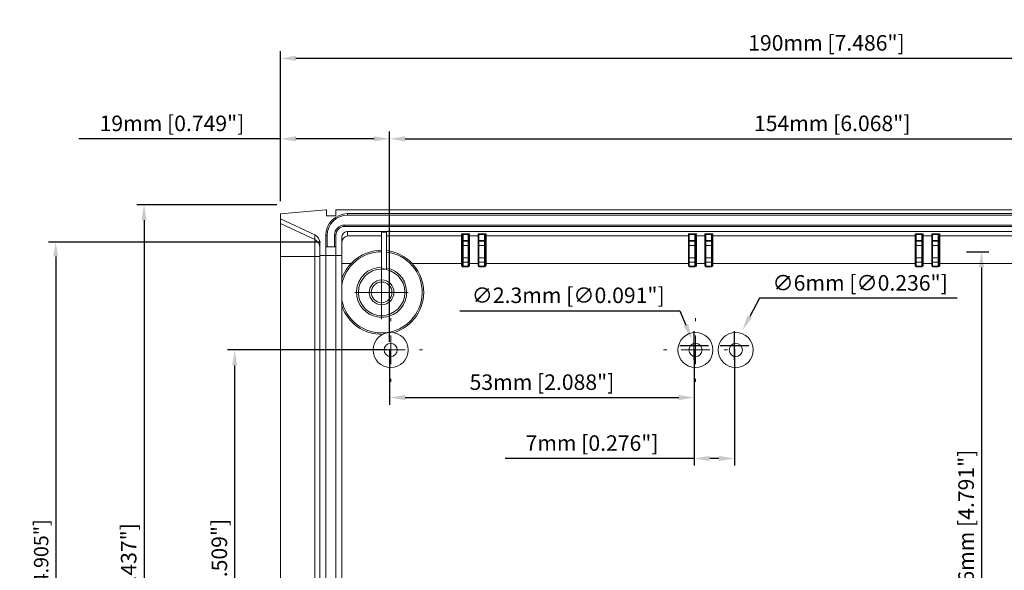
# Model space of a CAD drawing. Extents: x 78 to 631, y -70 to 314.
# Drawn here: x 78 to 249, y 205 to 301 of the extents above; entities that cross this region are included whole.
import ezdxf

# ---------------------------------------------------------------- set-up
doc = ezdxf.new("R2010")
doc.units = 0
doc.header["$LTSCALE"] = 24
doc.layers.get('0').update_dxf_attribs({"linetype": 'CONTINUOUS'})
doc.layers.get('DEFPOINTS').update_dxf_attribs({"linetype": 'CONTINUOUS'})
doc.layers.add('DIM', color=7, linetype='CONTINUOUS')
doc.styles.get("Standard").update_dxf_attribs({"font": 'romans.shx'})
doc.dimstyles.get("Standard").update_dxf_attribs({"dimtxt": 0.18, "dimasz": 0.18, "dimexe": 0.18, "dimexo": 0.0625, "dimgap": 0.09, "dimtad": 0, "dimtih": 1, "dimtoh": 1, "dimdec": 4, "dimzin": 0, "dimdsep": 46, "dimtxsty": 'Standard', "dimcen": 0.09, "dimadec": 0, "dimazin": 0, "dimtfac": 1, "dimtdec": 4, "dimtofl": 0, "dimtmove": 0, "dimatfit": 3, "dimfxl": 0, "dimtolj": 1, "dimtzin": 0, "dimarcsym": 0})

# ---------------------------------------------------------------- blocks, each defined once
blk = doc.blocks.new('*D9')
at = {"layer": 'DEFPOINTS', "color": 0}
for p in [(242.15, 260.52), (242.15, 138.92), (245.39, 138.92)]:
    blk.add_point(p, dxfattribs=at)
at = {"layer": 'DIM', "color": 0, "lineweight": -2}
for p, q in [((242.78, 260.52), (246.64, 260.52)), ((245.39, 257.82), (245.39, 141.62)), ((242.78, 138.92), (246.64, 138.92))]:
    blk.add_line(p, q, dxfattribs=at)
at = {"layer": 'DIM', "color": 0}
for points in [[(244.94, 257.82), (245.84, 257.82), (245.39, 260.52)], [(244.94, 141.62), (245.84, 141.62), (245.39, 138.92)]]:
    blk.add_solid(points, dxfattribs=at)
at = {"layer": 'DIM', "color": 0, "insert": (242.7, 210.96), "char_height": 2.7, "attachment_point": 5, "rotation": 90}
blk.add_mtext('\\A1;121.6mm [4.791"]', dxfattribs=at)
blk = doc.blocks.new('*D10')
at = {"layer": 'DEFPOINTS', "color": 0}
for p in [(115.44, 243.45), (142.58, 243.45), (142.58, 154.4)]:
    blk.add_point(p, dxfattribs=at)
at = {"layer": 'DIM', "color": 0, "lineweight": -2}
for p, q in [((141.95, 243.45), (114.19, 243.45)), ((115.44, 157.1), (115.44, 240.75)), ((141.95, 154.4), (114.19, 154.4))]:
    blk.add_line(p, q, dxfattribs=at)
at = {"layer": 'DIM', "color": 0}
for points in [[(114.99, 240.75), (115.89, 240.75), (115.44, 243.45)], [(114.99, 157.1), (115.89, 157.1), (115.44, 154.4)]]:
    blk.add_solid(points, dxfattribs=at)
at = {"layer": 'DIM', "color": 0, "insert": (112.76, 198.93), "char_height": 2.7, "attachment_point": 5, "rotation": 90}
blk.add_mtext('\\A1;89.05mm [3.509"]', dxfattribs=at)
blk = doc.blocks.new('*D11')
at = {"layer": 'DEFPOINTS', "color": 0}
for p in [(123.4, 268.72), (99.67, 130.72), (123.4, 130.72)]:
    blk.add_point(p, dxfattribs=at)
at = {"layer": 'DIM', "color": 0, "lineweight": -2}
for p, q in [((122.78, 268.72), (98.42, 268.72)), ((99.67, 266.02), (99.67, 133.42)), ((122.78, 130.72), (98.42, 130.72))]:
    blk.add_line(p, q, dxfattribs=at)
at = {"layer": 'DIM', "color": 0}
for points in [[(99.22, 266.02), (100.12, 266.02), (99.67, 268.72)], [(99.22, 133.42), (100.12, 133.42), (99.67, 130.72)]]:
    blk.add_solid(points, dxfattribs=at)
at = {"layer": 'DIM', "color": 0, "insert": (96.99, 199.72), "char_height": 2.7, "attachment_point": 5, "rotation": 90}
blk.add_mtext('\\A1;138mm [5.437"]', dxfattribs=at)
blk = doc.blocks.new('*D19')
at = {"layer": 'DEFPOINTS', "color": 0}
for p in [(194.97, 245.28), (195.84, 243.15)]:
    blk.add_point(p, dxfattribs=at)
at = {"layer": 'DIM', "color": 0, "lineweight": -2}
for p, q in [((154.62, 250.28), (192.92, 250.28)), ((192.92, 250.28), (193.94, 247.78)), ((195.4, 241.72), (195.4, 246.72)), ((192.9, 244.22), (197.9, 244.22))]:
    blk.add_line(p, q, dxfattribs=at)
at = {"layer": 'DIM', "color": 0}
blk.add_solid([(194.36, 247.95), (193.53, 247.61), (194.97, 245.28)], dxfattribs=at)
at = {"layer": 'DIM', "color": 0, "insert": (173.46, 252.96), "char_height": 2.7, "attachment_point": 5}
blk.add_mtext('\\A1;∅2.3mm [∅0.091"]', dxfattribs=at)
blk = doc.blocks.new('*D20')
at = {"layer": 'DEFPOINTS', "color": 0}
for p in [(195.4, 244.22), (202.4, 244.22), (195.4, 224.58)]:
    blk.add_point(p, dxfattribs=at)
at = {"layer": 'DIM', "color": 0, "lineweight": -2}
for p, q in [((195.4, 243.59), (195.4, 223.33)), ((202.4, 243.59), (202.4, 223.33)), ((195.4, 224.58), (162.52, 224.58)), ((199.7, 224.58), (198.1, 224.58))]:
    blk.add_line(p, q, dxfattribs=at)
at = {"layer": 'DIM', "color": 0}
for points in [[(198.1, 225.03), (198.1, 224.13), (195.4, 224.58)], [(199.7, 225.03), (199.7, 224.13), (202.4, 224.58)]]:
    blk.add_solid(points, dxfattribs=at)
at = {"layer": 'DIM', "color": 0, "insert": (177.61, 227.26), "char_height": 2.7, "attachment_point": 5}
blk.add_mtext('\\A1;7mm [0.276"]', dxfattribs=at)
blk = doc.blocks.new('*D21')
at = {"layer": 'DEFPOINTS', "color": 0}
for p in [(142.4, 244.22), (195.4, 244.22), (195.4, 235.17)]:
    blk.add_point(p, dxfattribs=at)
at = {"layer": 'DIM', "color": 0, "lineweight": -2}
for p, q in [((142.4, 243.59), (142.4, 233.92)), ((195.4, 243.59), (195.4, 233.92)), ((145.1, 235.17), (192.7, 235.17))]:
    blk.add_line(p, q, dxfattribs=at)
at = {"layer": 'DIM', "color": 0}
for points in [[(145.1, 235.62), (145.1, 234.72), (142.4, 235.17)], [(192.7, 235.62), (192.7, 234.72), (195.4, 235.17)]]:
    blk.add_solid(points, dxfattribs=at)
at = {"layer": 'DIM', "color": 0, "insert": (168.9, 237.85), "char_height": 2.7, "attachment_point": 5}
blk.add_mtext('\\A1;53mm [2.088"]', dxfattribs=at)
blk = doc.blocks.new('*D22')
at = {"layer": 'DEFPOINTS', "color": 0}
for p in [(296.4, 280.17), (142.4, 244.22), (296.4, 244.22)]:
    blk.add_point(p, dxfattribs=at)
at = {"layer": 'DIM', "color": 0, "lineweight": -2}
for p, q in [((142.4, 244.84), (142.4, 281.42)), ((296.4, 244.84), (296.4, 281.42)), ((145.1, 280.17), (293.7, 280.17))]:
    blk.add_line(p, q, dxfattribs=at)
at = {"layer": 'DIM', "color": 0}
for points in [[(145.1, 280.62), (145.1, 279.72), (142.4, 280.17)], [(293.7, 280.62), (293.7, 279.72), (296.4, 280.17)]]:
    blk.add_solid(points, dxfattribs=at)
at = {"layer": 'DIM', "color": 0, "insert": (219.4, 282.86), "char_height": 2.7, "attachment_point": 5}
blk.add_mtext('\\A1;154mm [6.068"]', dxfattribs=at)
blk = doc.blocks.new('*D23')
at = {"layer": 'DEFPOINTS', "color": 0}
for p in [(313.4, 294.18), (123.4, 268.72), (313.4, 268.72)]:
    blk.add_point(p, dxfattribs=at)
at = {"layer": 'DIM', "color": 0, "lineweight": -2}
for p, q in [((123.4, 269.34), (123.4, 295.43)), ((313.4, 269.34), (313.4, 295.43)), ((126.1, 294.18), (310.7, 294.18))]:
    blk.add_line(p, q, dxfattribs=at)
at = {"layer": 'DIM', "color": 0}
for points in [[(126.1, 294.63), (126.1, 293.73), (123.4, 294.18)], [(310.7, 294.63), (310.7, 293.73), (313.4, 294.18)]]:
    blk.add_solid(points, dxfattribs=at)
at = {"layer": 'DIM', "color": 0, "insert": (218.4, 296.86), "char_height": 2.7, "attachment_point": 5}
blk.add_mtext('\\A1;190mm [7.486"]', dxfattribs=at)
blk = doc.blocks.new('*D24')
at = {"layer": 'DEFPOINTS', "color": 0}
for p in [(123.4, 280.17), (123.4, 268.72), (142.4, 244.22)]:
    blk.add_point(p, dxfattribs=at)
at = {"layer": 'DIM', "color": 0, "lineweight": -2}
for p, q in [((123.4, 269.34), (123.4, 281.42)), ((142.4, 244.84), (142.4, 281.42)), ((123.4, 280.17), (88.34, 280.17)), ((139.7, 280.17), (126.1, 280.17))]:
    blk.add_line(p, q, dxfattribs=at)
at = {"layer": 'DIM', "color": 0}
for points in [[(126.1, 280.62), (126.1, 279.72), (123.4, 280.17)], [(139.7, 280.62), (139.7, 279.72), (142.4, 280.17)]]:
    blk.add_solid(points, dxfattribs=at)
at = {"layer": 'DIM', "color": 0, "insert": (104.52, 282.86), "char_height": 2.7, "attachment_point": 5}
blk.add_mtext('\\A1;19mm [0.749"]', dxfattribs=at)
blk = doc.blocks.new('*D25')
at = {"layer": 'DEFPOINTS', "color": 0}
for p in [(203.8, 246.87), (201, 241.56)]:
    blk.add_point(p, dxfattribs=at)
at = {"layer": 'DIM', "color": 0, "lineweight": -2}
for p, q in [((206.73, 252.44), (205.06, 249.26)), ((241.17, 252.44), (206.73, 252.44)), ((202.4, 241.72), (202.4, 246.72)), ((199.9, 244.22), (204.9, 244.22))]:
    blk.add_line(p, q, dxfattribs=at)
at = {"layer": 'DIM', "color": 0}
blk.add_solid([(204.66, 249.47), (205.45, 249.05), (203.8, 246.87)], dxfattribs=at)
at = {"layer": 'DIM', "color": 0, "insert": (224.26, 255.12), "char_height": 2.7, "attachment_point": 5}
blk.add_mtext('\\A1;∅6mm [∅0.236"]', dxfattribs=at)
blk = doc.blocks.new('*D27')
at = {"layer": 'DEFPOINTS', "color": 0}
for p in [(130.97, 262.22), (84.29, 137.72), (131.1, 137.72)]:
    blk.add_point(p, dxfattribs=at)
at = {"layer": 'DIM', "color": 0, "lineweight": -2}
for p, q in [((130.35, 262.22), (83.04, 262.22)), ((84.29, 259.72), (84.29, 140.22)), ((130.48, 137.72), (83.04, 137.72))]:
    blk.add_line(p, q, dxfattribs=at)
at = {"layer": 'DIM', "color": 0}
for points in [[(83.87, 259.72), (84.7, 259.72), (84.29, 262.22)], [(83.87, 140.22), (84.7, 140.22), (84.29, 137.72)]]:
    blk.add_solid(points, dxfattribs=at)
at = {"layer": 'DIM', "color": 0, "insert": (81.76, 199.97), "char_height": 2.5, "attachment_point": 5, "rotation": 90}
blk.add_mtext('\\A1;124.5mm [4.905"]', dxfattribs=at)
blk = doc.blocks.new('SW_CENTERMARKSYMBOL_1')
at = {"color": 0, "linetype": 'Continuous', "lineweight": 0}
for p, q in [((0, 2.5), (0, 4.6463)), ((0, 0), (0, 2.5)), ((-2.5, 0), (-4.6463, 0)), ((0, 0), (-2.5, 0)), ((0, 0), (0, -2.5)), ((0, 0), (2.5, 0)), ((2.5, 0), (4.6463, 0)), ((0, -2.5), (0, -4.6463))]:
    blk.add_line(p, q, dxfattribs=at)
blk = doc.blocks.new('SW_CENTERMARKSYMBOL_2')
at = {"color": 0, "linetype": 'Continuous', "lineweight": 0}
for p, q in [((0, 5), (0, 5.548)), ((0, 0), (0, 2.5)), ((-5, 0), (-5.548, 0)), ((0, 0), (-2.5, 0)), ((0, 0), (0, -2.5)), ((0, 0), (2.5, 0)), ((5, 0), (5.548, 0)), ((0, -5), (0, -5.548))]:
    blk.add_line(p, q, dxfattribs=at)
blk = doc.blocks.new('SW_CENTERMARKSYMBOL_4')
at = {"color": 0, "linetype": 'Continuous', "lineweight": 0}
for p, q in [((0, 5), (0, 5.548)), ((0, 0), (0, 2.5)), ((-5, 0), (-5.548, 0)), ((0, 0), (-2.5, 0)), ((0, 0), (0, -2.5)), ((0, 0), (2.5, 0)), ((5, 0), (5.548, 0)), ((0, -5), (0, -5.548))]:
    blk.add_line(p, q, dxfattribs=at)

msp = doc.modelspace()

# ---------------------------------------------------------------- linework, layer by layer
at = {"color": 7, "linetype": 'Continuous', "lineweight": 15}
for p, q in [((131.275, 267.824), (123.401, 267.135)), ((131.432, 267.824), (131.275, 267.824)), ((131.432, 267.824), (131.432, 266.807)), ((133.057, 267.824), (133.057, 266.807)), ((308.167, 267.824), (133.057, 267.824)), ((123.401, 267.135), (123.401, 266.245)), ((123.401, 266.245), (129.38, 263.454)), ((123.401, 265.421), (123.401, 266.245)), ((131.432, 266.807), (133.057, 266.807)), ((307.501, 267.164), (135.085, 267.164)), ((135.085, 267.164), (135.085, 266.91)), ((307.501, 266.91), (135.085, 266.91)), ((129.38, 262.637), (123.401, 265.421)), ((123.401, 259.691), (123.401, 265.421)), ((134.577, 265.183), (307.501, 265.183)), ((134.577, 265.183), (134.577, 264.929)), ((134.577, 264.929), (307.501, 264.929)), ((135.085, 264.06), (135.085, 263.272)), ((307.196, 264.06), (135.085, 264.06)), ((140.996, 263.914), (141.86, 263.914)), ((140.996, 263.914), (140.996, 257.561)), ((141.86, 263.914), (141.86, 257.47)), ((129.38, 262.637), (129.38, 263.454)), ((129.38, 259.691), (129.38, 262.637)), ((131.275, 263.354), (131.275, 259.887)), ((131.275, 263.354), (131.529, 263.354)), ((131.529, 263.354), (131.529, 261.36)), ((132.799, 261.36), (132.799, 263.405)), ((132.799, 263.405), (133.053, 263.405)), ((133.053, 259.887), (133.053, 263.405)), ((134.069, 263.043), (134.069, 259.887)), ((135.085, 263.272), (140.996, 263.272)), ((141.86, 263.272), (154.923, 263.272)), ((154.923, 263.272), (154.923, 263.659)), ((154.923, 258.504), (154.923, 263.272)), ((155.05, 262.48), (155.05, 263.532)), ((155.177, 262.48), (155.05, 262.48)), ((155.05, 262.48), (155.05, 262.226)), ((155.05, 261.591), (155.05, 262.226)), ((155.177, 263.672), (156.04, 263.672)), ((155.177, 263.672), (155.177, 263.546)), ((156.04, 263.546), (155.177, 263.546)), ((155.177, 263.546), (155.177, 262.48)), ((155.177, 262.48), (155.177, 262.353)), ((155.177, 262.48), (156.04, 262.48)), ((155.177, 262.353), (155.177, 261.591)), ((156.04, 262.353), (155.177, 262.353)), ((156.04, 263.672), (156.04, 263.546)), ((156.04, 262.48), (156.04, 263.546)), ((156.04, 262.48), (156.04, 262.353)), ((156.167, 262.48), (156.04, 262.48)), ((156.04, 261.591), (156.04, 262.353)), ((156.167, 263.532), (156.167, 262.48)), ((156.167, 262.226), (156.167, 262.48)), ((156.167, 262.226), (156.167, 261.591)), ((156.294, 263.659), (156.294, 263.272)), ((156.294, 263.272), (157.793, 263.272)), ((156.294, 263.272), (156.294, 258.504)), ((157.793, 263.272), (157.793, 263.659)), ((157.793, 258.504), (157.793, 263.272)), ((157.92, 262.353), (157.92, 263.645)), ((158.911, 262.353), (157.92, 262.353)), ((157.92, 261.591), (157.92, 262.353)), ((158.047, 263.672), (158.911, 263.672)), ((158.047, 263.672), (158.047, 263.546)), ((158.911, 263.546), (158.047, 263.546)), ((158.047, 262.48), (158.047, 262.353)), ((158.047, 262.48), (158.911, 262.48)), ((158.911, 263.672), (158.911, 263.546)), ((158.911, 262.48), (158.911, 263.546)), ((159.038, 262.48), (158.911, 262.48)), ((158.911, 262.48), (158.911, 262.353)), ((158.911, 261.591), (158.911, 262.353)), ((159.038, 263.532), (159.038, 262.48)), ((159.038, 262.226), (159.038, 262.48)), ((159.038, 262.226), (159.038, 261.591)), ((159.165, 263.659), (159.165, 263.272)), ((159.165, 263.272), (194.394, 263.272)), ((159.165, 263.272), (159.165, 258.504)), ((194.394, 263.272), (194.394, 263.659)), ((194.394, 258.504), (194.394, 263.272)), ((194.521, 262.353), (194.521, 263.645)), ((195.512, 262.353), (194.521, 262.353)), ((194.521, 261.591), (194.521, 262.353)), ((194.648, 263.672), (195.512, 263.672)), ((194.648, 263.672), (194.648, 263.546)), ((195.512, 263.546), (194.648, 263.546)), ((194.648, 262.48), (194.648, 262.353)), ((194.648, 262.48), (195.512, 262.48)), ((195.512, 263.672), (195.512, 263.546)), ((195.512, 262.48), (195.512, 263.546)), ((195.512, 262.48), (195.512, 262.353)), ((195.639, 262.48), (195.512, 262.48)), ((195.512, 261.591), (195.512, 262.353)), ((195.639, 263.532), (195.639, 262.48)), ((195.639, 262.226), (195.639, 262.48)), ((195.639, 262.226), (195.639, 261.591)), ((195.766, 263.659), (195.766, 263.272)), ((195.766, 263.272), (197.265, 263.272)), ((195.766, 263.272), (195.766, 258.504)), ((197.265, 263.272), (197.265, 263.659)), ((197.265, 258.504), (197.265, 263.272)), ((197.392, 262.353), (197.392, 263.645)), ((198.382, 262.353), (197.392, 262.353)), ((197.392, 261.591), (197.392, 262.353)), ((197.519, 263.672), (198.382, 263.672)), ((197.519, 263.672), (197.519, 263.546)), ((198.382, 263.546), (197.519, 263.546)), ((197.519, 262.48), (198.382, 262.48)), ((197.519, 262.48), (197.519, 262.353)), ((198.382, 263.672), (198.382, 263.546)), ((198.382, 262.48), (198.382, 263.546)), ((198.382, 262.48), (198.382, 262.353)), ((198.509, 262.48), (198.382, 262.48)), ((198.382, 261.591), (198.382, 262.353)), ((198.509, 263.532), (198.509, 262.48)), ((198.509, 262.226), (198.509, 262.48)), ((198.509, 262.226), (198.509, 261.591)), ((198.636, 263.659), (198.636, 263.272)), ((198.636, 263.272), (233.866, 263.272)), ((198.636, 263.272), (198.636, 258.504)), ((233.866, 263.272), (233.866, 263.659)), ((233.866, 258.504), (233.866, 263.272)), ((233.993, 262.353), (233.993, 263.645)), ((234.984, 262.353), (233.993, 262.353)), ((233.993, 261.591), (233.993, 262.353)), ((234.12, 263.672), (234.984, 263.672)), ((234.12, 263.672), (234.12, 263.546)), ((234.984, 263.546), (234.12, 263.546)), ((234.12, 262.48), (234.12, 262.353)), ((234.12, 262.48), (234.984, 262.48)), ((234.984, 263.672), (234.984, 263.546)), ((234.984, 262.48), (234.984, 263.546)), ((235.111, 262.48), (234.984, 262.48)), ((234.984, 262.48), (234.984, 262.353)), ((234.984, 261.591), (234.984, 262.353)), ((235.111, 263.532), (235.111, 262.48)), ((235.111, 262.226), (235.111, 262.48)), ((235.111, 262.226), (235.111, 261.591)), ((235.238, 263.659), (235.238, 263.272)), ((235.238, 263.272), (236.736, 263.272)), ((235.238, 263.272), (235.238, 258.504)), ((236.736, 263.272), (236.736, 263.659)), ((236.736, 258.504), (236.736, 263.272)), ((236.863, 262.353), (236.863, 263.645)), ((237.854, 262.353), (236.863, 262.353)), ((236.863, 261.591), (236.863, 262.353)), ((236.99, 263.672), (237.854, 263.672)), ((236.99, 263.672), (236.99, 263.546)), ((237.854, 263.546), (236.99, 263.546)), ((236.99, 262.48), (237.854, 262.48)), ((236.99, 262.48), (236.99, 262.353)), ((237.854, 263.672), (237.854, 263.546)), ((237.854, 262.48), (237.854, 263.546)), ((237.981, 262.48), (237.854, 262.48)), ((237.854, 262.48), (237.854, 262.353)), ((237.854, 261.591), (237.854, 262.353)), ((237.981, 263.532), (237.981, 262.48)), ((237.981, 262.226), (237.981, 262.48)), ((237.981, 262.226), (237.981, 261.591)), ((238.108, 263.659), (238.108, 263.272)), ((238.108, 263.272), (273.338, 263.272)), ((238.108, 263.272), (238.108, 258.504)), ((130.259, 259.887), (130.259, 262.07)), ((131.529, 261.36), (131.275, 261.36)), ((131.529, 261.36), (132.799, 261.36)), ((133.053, 261.36), (132.799, 261.36)), ((155.05, 259.47), (155.05, 261.591)), ((155.05, 261.591), (155.177, 261.591)), ((155.177, 261.591), (155.177, 259.47)), ((156.04, 261.591), (155.177, 261.591)), ((156.04, 259.47), (156.04, 261.591)), ((156.167, 261.591), (156.04, 261.591)), ((156.167, 261.591), (156.167, 259.47)), ((157.92, 259.47), (157.92, 261.591)), ((158.911, 261.591), (157.92, 261.591)), ((158.911, 259.47), (158.911, 261.591)), ((159.038, 261.591), (158.911, 261.591)), ((159.038, 261.591), (159.038, 259.47)), ((195.512, 261.591), (194.521, 261.591)), ((194.521, 259.47), (194.521, 261.591)), ((195.512, 259.47), (195.512, 261.591)), ((195.639, 261.591), (195.512, 261.591)), ((195.639, 261.591), (195.639, 259.47)), ((197.392, 259.47), (197.392, 261.591)), ((198.382, 261.591), (197.392, 261.591)), ((198.382, 259.47), (198.382, 261.591)), ((198.509, 261.591), (198.382, 261.591)), ((198.509, 261.591), (198.509, 259.47)), ((234.984, 261.591), (233.993, 261.591)), ((233.993, 259.47), (233.993, 261.591)), ((234.984, 259.47), (234.984, 261.591)), ((235.111, 261.591), (234.984, 261.591)), ((235.111, 261.591), (235.111, 259.47)), ((236.863, 259.47), (236.863, 261.591)), ((237.854, 261.591), (236.863, 261.591)), ((237.854, 259.47), (237.854, 261.591)), ((237.981, 261.591), (237.854, 261.591)), ((237.981, 261.591), (237.981, 259.47)), ((129.38, 259.691), (123.401, 259.691)), ((123.401, 138.163), (123.401, 259.691)), ((130.259, 259.691), (129.38, 259.691)), ((129.38, 138.163), (129.38, 259.691)), ((131.275, 259.887), (130.259, 259.887)), ((130.259, 137.967), (130.259, 259.887)), ((131.275, 259.887), (131.275, 137.967)), ((131.275, 259.887), (133.053, 259.887)), ((134.069, 259.887), (133.053, 259.887)), ((133.053, 137.967), (133.053, 259.887)), ((134.069, 259.887), (134.069, 137.967)), ((155.177, 259.47), (155.05, 259.47)), ((155.05, 258.836), (155.05, 259.47)), ((155.05, 258.158), (155.05, 258.836)), ((156.04, 259.47), (155.177, 259.47)), ((155.177, 259.47), (155.177, 258.709)), ((156.04, 258.709), (155.177, 258.709)), ((155.177, 258.709), (155.177, 258.031)), ((156.04, 258.709), (156.04, 259.47)), ((156.04, 259.47), (156.167, 259.47)), ((156.04, 258.031), (156.04, 258.709)), ((156.167, 259.47), (156.167, 258.836)), ((156.167, 258.836), (156.167, 258.158)), ((158.911, 259.47), (157.92, 259.47)), ((157.92, 258.709), (157.92, 259.47)), ((158.911, 258.709), (157.92, 258.709)), ((157.92, 258.025), (157.92, 258.709)), ((158.911, 259.47), (159.038, 259.47)), ((158.911, 258.709), (158.911, 259.47)), ((158.911, 258.031), (158.911, 258.709)), ((159.038, 259.47), (159.038, 258.836)), ((159.038, 258.836), (159.038, 258.158)), ((195.512, 259.47), (194.521, 259.47)), ((194.521, 258.709), (194.521, 259.47)), ((195.512, 258.709), (194.521, 258.709)), ((194.521, 258.025), (194.521, 258.709)), ((195.512, 259.47), (195.639, 259.47)), ((195.512, 258.709), (195.512, 259.47)), ((195.512, 258.031), (195.512, 258.709)), ((195.639, 259.47), (195.639, 258.836)), ((195.639, 258.836), (195.639, 258.158)), ((197.392, 258.709), (197.392, 259.47)), ((198.382, 259.47), (197.392, 259.47)), ((198.382, 258.709), (197.392, 258.709)), ((197.392, 258.025), (197.392, 258.709)), ((198.382, 259.47), (198.509, 259.47)), ((198.382, 258.709), (198.382, 259.47)), ((198.382, 258.031), (198.382, 258.709)), ((198.509, 259.47), (198.509, 258.836)), ((198.509, 258.836), (198.509, 258.158)), ((233.993, 258.709), (233.993, 259.47)), ((234.984, 259.47), (233.993, 259.47)), ((234.984, 258.709), (233.993, 258.709)), ((233.993, 258.025), (233.993, 258.709)), ((234.984, 258.709), (234.984, 259.47)), ((234.984, 259.47), (235.111, 259.47)), ((234.984, 258.031), (234.984, 258.709)), ((235.111, 259.47), (235.111, 258.836)), ((235.111, 258.836), (235.111, 258.158)), ((237.854, 259.47), (236.863, 259.47)), ((236.863, 258.709), (236.863, 259.47)), ((237.854, 258.709), (236.863, 258.709)), ((236.863, 258.025), (236.863, 258.709)), ((237.854, 259.47), (237.981, 259.47)), ((237.854, 258.709), (237.854, 259.47)), ((237.854, 258.031), (237.854, 258.709)), ((237.981, 259.47), (237.981, 258.836)), ((237.981, 258.836), (237.981, 258.158)), ((135.692, 258.504), (134.069, 258.504)), ((154.923, 258.504), (146.315, 258.504)), ((155.05, 258.504), (154.923, 258.504)), ((154.923, 258.158), (154.923, 258.504)), ((155.05, 258.158), (154.923, 258.158)), ((155.177, 258.031), (156.04, 258.031)), ((155.177, 258.031), (155.177, 257.904)), ((156.04, 257.904), (155.177, 257.904)), ((156.04, 258.031), (156.04, 257.904)), ((156.294, 258.504), (156.167, 258.504)), ((156.294, 258.158), (156.167, 258.158)), ((157.793, 258.504), (156.294, 258.504)), ((156.294, 258.504), (156.294, 258.158)), ((157.92, 258.504), (157.793, 258.504)), ((157.793, 258.158), (157.793, 258.504)), ((157.92, 258.158), (157.793, 258.158)), ((158.047, 258.031), (158.911, 258.031)), ((158.047, 258.031), (158.047, 257.904)), ((158.911, 257.904), (158.047, 257.904)), ((158.911, 258.031), (158.911, 257.904)), ((159.165, 258.504), (159.038, 258.504)), ((159.165, 258.158), (159.038, 258.158)), ((194.394, 258.504), (159.165, 258.504)), ((159.165, 258.504), (159.165, 258.158)), ((194.521, 258.504), (194.394, 258.504)), ((194.394, 258.158), (194.394, 258.504)), ((194.521, 258.158), (194.394, 258.158)), ((194.648, 258.031), (195.512, 258.031)), ((194.648, 258.031), (194.648, 257.904)), ((195.512, 257.904), (194.648, 257.904)), ((195.512, 258.031), (195.512, 257.904)), ((195.766, 258.504), (195.639, 258.504)), ((195.766, 258.158), (195.639, 258.158)), ((197.265, 258.504), (195.766, 258.504)), ((195.766, 258.504), (195.766, 258.158)), ((197.392, 258.504), (197.265, 258.504)), ((197.265, 258.158), (197.265, 258.504)), ((197.392, 258.158), (197.265, 258.158)), ((197.519, 258.031), (198.382, 258.031)), ((197.519, 258.031), (197.519, 257.904)), ((198.382, 257.904), (197.519, 257.904)), ((198.382, 258.031), (198.382, 257.904)), ((198.636, 258.504), (198.509, 258.504)), ((198.636, 258.158), (198.509, 258.158)), ((233.866, 258.504), (198.636, 258.504)), ((198.636, 258.504), (198.636, 258.158)), ((233.993, 258.504), (233.866, 258.504)), ((233.866, 258.158), (233.866, 258.504)), ((233.993, 258.158), (233.866, 258.158)), ((234.12, 258.031), (234.984, 258.031)), ((234.12, 258.031), (234.12, 257.904)), ((234.984, 257.904), (234.12, 257.904)), ((234.984, 258.031), (234.984, 257.904)), ((235.238, 258.504), (235.111, 258.504)), ((235.238, 258.158), (235.111, 258.158)), ((236.736, 258.504), (235.238, 258.504)), ((235.238, 258.504), (235.238, 258.158)), ((236.863, 258.504), (236.736, 258.504)), ((236.736, 258.158), (236.736, 258.504)), ((236.863, 258.158), (236.736, 258.158)), ((236.99, 258.031), (237.854, 258.031)), ((236.99, 258.031), (236.99, 257.904)), ((237.854, 257.904), (236.99, 257.904)), ((237.854, 258.031), (237.854, 257.904)), ((238.108, 258.504), (237.981, 258.504)), ((238.108, 258.158), (237.981, 258.158)), ((273.338, 258.504), (238.108, 258.504)), ((238.108, 258.504), (238.108, 258.158))]:
    msp.add_line(p, q, dxfattribs=at)
for centre, radius in [((141.004, 253.473), 4.039), ((141.004, 253.473), 2.146), ((141.004, 253.473), 1.797), ((142.578, 243.453), 3.048), ((195.614, 243.453), 3.048), ((202.624, 243.453), 3.048), ((142.578, 243.453), 1.143), ((195.614, 243.453), 1.143), ((202.624, 243.453), 1.143)]:
    msp.add_circle(centre, radius, dxfattribs=at)
for centre, radius, start, end in [((135.085, 263.354), 3.81, 90, 180), ((135.085, 263.354), 3.556, 90, 180), ((134.577, 263.405), 1.778, 90, 180), ((134.577, 263.405), 1.524, 90, 180), ((128.738, 261.258), 1.522, 0.01818, 65.0529), ((135.234, 262.117), 1.164, 97.31634, 180.68077), ((154.923, 263.532), 0.127, 0.03452, 90.03948), ((154.923, 263.145), 0.127, 0.03259, 90.04477), ((155.177, 262.226), 0.127, 90, 180), ((156.04, 262.226), 0.127, 0, 90), ((156.294, 263.532), 0.127, 89.96051, 179.96213), ((156.294, 263.145), 0.127, 89.95521, 179.96406), ((157.793, 263.532), 0.127, 0.03787, 90.03781), ((157.793, 263.145), 0.127, 0.03594, 90.04311), ((157.629, 263.141), 0.582, 44.07412, 59.97931), ((158.455, 262.044), 0.598, 133.11381, 148.83655), ((158.911, 262.226), 0.127, 0, 90), ((159.165, 263.532), 0.127, 89.96219, 179.96213), ((159.165, 263.145), 0.127, 89.95689, 179.96406), ((194.395, 263.532), 0.127, 0.0387, 90.03783), ((194.395, 263.145), 0.127, 0.03677, 90.04312), ((194.23, 263.141), 0.582, 44.07279, 59.97901), ((195.059, 262.042), 0.6, 133.14144, 148.80993), ((195.512, 262.226), 0.127, 0, 90), ((195.766, 263.532), 0.127, 89.96219, 179.96213), ((195.766, 263.145), 0.127, 89.95689, 179.96406), ((197.265, 263.532), 0.127, 0.03954, 90.03698), ((197.265, 263.145), 0.127, 0.03761, 90.04227), ((197.1, 263.141), 0.582, 44.07279, 59.97901), ((197.929, 262.042), 0.6, 133.14144, 148.80993), ((198.382, 262.226), 0.127, 0, 90), ((198.636, 263.532), 0.127, 89.96302, 179.96046), ((198.636, 263.145), 0.127, 89.95773, 179.96239), ((233.866, 263.532), 0.127, 0.03936, 90.03716), ((233.866, 263.145), 0.127, 0.03744, 90.04245), ((233.702, 263.141), 0.582, 44.07279, 59.97901), ((234.53, 262.042), 0.6, 133.14144, 148.80993), ((234.984, 262.226), 0.127, 0, 90), ((235.238, 263.532), 0.127, 89.96302, 179.96046), ((235.238, 263.145), 0.127, 89.95773, 179.96239), ((236.736, 263.532), 0.127, 0.03787, 90.03781), ((236.736, 263.145), 0.127, 0.03594, 90.04311), ((236.572, 263.141), 0.582, 44.07271, 59.9799), ((237.399, 262.044), 0.598, 133.11472, 148.83564), ((237.854, 262.226), 0.127, 0, 90), ((238.108, 263.532), 0.127, 89.96217, 179.9613), ((238.108, 263.145), 0.127, 89.95688, 179.96323), ((141.004, 253.473), 7.315, 90.06042, 161.42665), ((141.004, 253.473), 7.061, 90.06259, 169.11688), ((141.004, 253.473), 7.061, 190.88312, 83.03807), ((141.004, 253.473), 7.315, 286.49817, 83.28094), ((155.177, 258.836), 0.127, 180.04193, 270.03879), ((156.041, 258.836), 0.127, 269.95954, 359.96141), ((158.911, 258.836), 0.127, 269.95786, 359.96141), ((195.512, 258.836), 0.127, 269.95953, 359.96058), ((198.382, 258.836), 0.127, 269.95954, 359.96141), ((234.984, 258.836), 0.127, 269.95954, 359.96141), ((237.854, 258.836), 0.127, 269.95954, 359.96141), ((141.004, 253.473), 4.358, 90.10142, 78.67334), ((141.004, 253.473), 4.087, 77.91247, 90.10813), ((157.767, 263.32), 5.297, 271.65234, 273.02727), ((194.369, 263.32), 5.296, 271.65235, 273.0274), ((197.239, 263.32), 5.296, 271.65235, 273.0274), ((233.84, 263.32), 5.296, 271.65235, 273.0274), ((236.711, 263.319), 5.296, 271.65228, 273.0274), ((141.004, 253.473), 7.315, 198.57335, 271.36504)]:
    msp.add_arc(centre, radius, start, end, dxfattribs=at)
for centre, major_axis, ratio, start_param, end_param in [((135.085, 263.043), (0, -1.017), 0.9986295, 3.1415927, 4.712389), ((128.735, 262.07), (0, -1.526), 0.9986295, 1.5707963, 2.7052603), ((155.177, 263.659), (-0.254, 0), 0.0524078, 4.712389, 6.2831853), ((155.177, 263.532), (-0.127, 0), 0.1048156, 4.712389, 6.2831853), ((156.04, 263.659), (-0.254, 0), 0.0524078, 3.1415927, 4.712389), ((156.04, 263.532), (-0.127, 0), 0.1048156, 3.1415927, 4.712389), ((158.047, 263.659), (-0.254, 0), 0.0524078, 4.712389, 6.2831853), ((158.911, 263.659), (-0.254, 0), 0.0524078, 3.1415927, 4.712389), ((158.911, 263.532), (-0.127, 0), 0.1048156, 3.1415927, 4.712389), ((194.648, 263.659), (-0.254, 0), 0.0524078, 4.712389, 6.2831853), ((195.512, 263.659), (-0.254, 0), 0.0524078, 3.1415927, 4.712389), ((195.512, 263.532), (-0.127, 0), 0.1048156, 3.1415927, 4.712389), ((197.519, 263.659), (-0.254, 0), 0.0524078, 4.712389, 6.2831853), ((198.382, 263.659), (-0.254, 0), 0.0524078, 3.1415927, 4.712389), ((198.382, 263.532), (-0.127, 0), 0.1048156, 3.1415927, 4.712389), ((234.12, 263.659), (-0.254, 0), 0.0524078, 4.712389, 6.2831853), ((234.984, 263.659), (-0.254, 0), 0.0524078, 3.1415927, 4.712389), ((234.984, 263.532), (-0.127, 0), 0.1048156, 3.1415927, 4.712389), ((236.99, 263.659), (-0.254, 0), 0.0524078, 4.712389, 6.2831853), ((237.854, 263.659), (-0.254, 0), 0.0524078, 3.1415927, 4.712389), ((237.854, 263.532), (-0.127, 0), 0.1048156, 3.1415927, 4.712389), ((155.177, 258.158), (0, 0.254), 0.9986295, 1.5707963, 3.1415927), ((155.177, 258.158), (0, -0.128), 0.9959017, 4.712389, 6.2831853), ((156.04, 258.158), (0, -0.128), 0.9959017, 0, 1.5707963), ((156.04, 258.158), (0, -0.254), 0.9986295, 0, 1.5707963), ((158.047, 258.158), (0, 0.254), 0.9986295, 1.5707963, 3.1415927), ((158.911, 258.158), (0, -0.128), 0.9959017, 0, 1.5707963), ((158.911, 258.158), (0, -0.254), 0.9986295, 0, 1.5707963), ((194.648, 258.158), (0, 0.254), 0.9986295, 1.5707963, 3.1415927), ((195.512, 258.158), (0, -0.128), 0.9959017, 0, 1.5707963), ((195.512, 258.158), (0, -0.254), 0.9986295, 0, 1.5707963), ((197.519, 258.158), (0, 0.254), 0.9986295, 1.5707963, 3.1415927), ((198.382, 258.158), (0, -0.128), 0.9959017, 0, 1.5707963), ((198.382, 258.158), (0, -0.254), 0.9986295, 0, 1.5707963), ((234.12, 258.158), (0, 0.254), 0.9986295, 1.5707963, 3.1415927), ((234.984, 258.158), (0, -0.128), 0.9959017, 0, 1.5707963), ((234.984, 258.158), (0, -0.254), 0.9986295, 0, 1.5707963), ((236.99, 258.158), (0, 0.254), 0.9986295, 1.5707963, 3.1415927), ((237.854, 258.158), (0, -0.128), 0.9959017, 0, 1.5707963), ((237.854, 258.158), (0, -0.254), 0.9986295, 0, 1.5707963)]:
    msp.add_ellipse(centre, major_axis=major_axis, ratio=ratio, start_param=start_param, end_param=end_param, dxfattribs=at)

# ---------------------------------------------------------------- block references
at = {"color": 7, "linetype": 'Continuous', "lineweight": 0, "rotation": 180}
for name, p in [('SW_CENTERMARKSYMBOL_1', (141.004, 253.473)), ('SW_CENTERMARKSYMBOL_2', (142.578, 243.453)), ('SW_CENTERMARKSYMBOL_4', (195.614, 243.453))]:
    msp.add_blockref(name, p, dxfattribs=at)

# ---------------------------------------------------------------- dimensions: what is measured, and where the dimension line sits
at = {"layer": 'DIM'}
for base, p1, p2, picture, middle in [((313.401, 294.181), (123.401, 268.719), (313.401, 268.719), '*D23', (218.401, 296.864)), ((123.401, 280.173), (142.401, 244.219), (123.401, 268.719), '*D24', (104.519, 282.855)), ((296.401, 280.173), (142.401, 244.219), (296.401, 244.219), '*D22', (219.401, 282.855)), ((195.401, 235.165), (142.401, 244.219), (195.401, 244.219), '*D21', (168.901, 237.847)), ((195.401, 224.58), (202.401, 244.219), (195.401, 244.219), '*D20', (177.612, 227.262))]:
    dim = msp.add_linear_dim(base=base, p1=p1, p2=p2, dimstyle='Standard', override={"dimtxt": 2.7, "dimasz": 2.7, "dimexe": 1.25, "dimexo": 0.625, "dimgap": 0.625, "dimtad": 1, "dimtih": 0, "dimtoh": 0, "dimdec": 2, "dimzin": 8, "dimpost": 'mm', "dimcen": 2.5, "dimtofl": 1}, dxfattribs=at)
    dim.commit()
    dim.dimension.update_dxf_attribs({"geometry": picture, "text_midpoint": middle})
for base, p1, p2, override, picture, middle in [((99.671, 130.719), (123.401, 268.719), (123.401, 130.719), {"dimtxt": 2.7, "dimasz": 2.7, "dimexe": 1.25, "dimexo": 0.625, "dimgap": 0.625, "dimtad": 1, "dimtih": 0, "dimtoh": 0, "dimdec": 2, "dimzin": 8, "dimpost": 'mm', "dimcen": 2.5, "dimtofl": 1}, '*D11', (96.989, 199.719)), ((84.286, 137.719), (130.973, 262.219), (131.101, 137.719), {"dimtxt": 2.5, "dimasz": 2.5, "dimexe": 1.25, "dimexo": 0.625, "dimgap": 0.625, "dimtad": 1, "dimtih": 0, "dimtoh": 0, "dimdec": 2, "dimzin": 8, "dimpost": 'mm', "dimcen": 2.5, "dimtofl": 1}, '*D27', (81.756, 199.969)), ((115.441, 243.453), (142.578, 154.401), (142.578, 243.453), {"dimtxt": 2.7, "dimasz": 2.7, "dimexe": 1.25, "dimexo": 0.625, "dimgap": 0.625, "dimtad": 1, "dimtih": 0, "dimtoh": 0, "dimdec": 2, "dimzin": 8, "dimpost": 'mm', "dimcen": 2.5, "dimtofl": 1}, '*D10', (112.758, 198.927))]:
    dim = msp.add_linear_dim(base=base, p1=p1, p2=p2, angle=90, dimstyle='Standard', override=override, dxfattribs=at)
    dim.commit()
    dim.dimension.update_dxf_attribs({"geometry": picture, "text_midpoint": middle})
dim = msp.add_linear_dim(base=(245.386, 138.919), p1=(242.151, 260.519), p2=(242.151, 138.919), angle=90, dimstyle='Standard', override={"dimtxt": 2.7, "dimasz": 2.7, "dimexe": 1.25, "dimexo": 0.625, "dimgap": 0.625, "dimtad": 1, "dimtih": 0, "dimtoh": 0, "dimdec": 2, "dimzin": 8, "dimpost": 'mm', "dimcen": 2.5, "dimtofl": 1}, dxfattribs=at)
dim.commit()
dim.dimension.update_dxf_attribs({"geometry": '*D9', "text_midpoint": (245.386, 210.959), "dimtype": 160})
for p1, p2, picture, middle in [((201.004, 241.564), (203.799, 246.874), '*D25', (224.262, 252.442)), ((195.837, 243.155), (194.966, 245.284), '*D19', (173.46, 250.281))]:
    dim = msp.add_diameter_dim_2p(p1=p1, p2=p2, dimstyle='Standard', override={"dimtxt": 2.7, "dimasz": 2.7, "dimexe": 1.25, "dimexo": 0.625, "dimgap": 0.625, "dimtad": 1, "dimtih": 0, "dimdec": 2, "dimzin": 8, "dimpost": 'mm', "dimcen": 2.5}, dxfattribs=at)
    dim.commit()
    dim.dimension.update_dxf_attribs({"geometry": picture, "text_midpoint": middle, "dimtype": 163})

doc.saveas('drawing.dxf')
